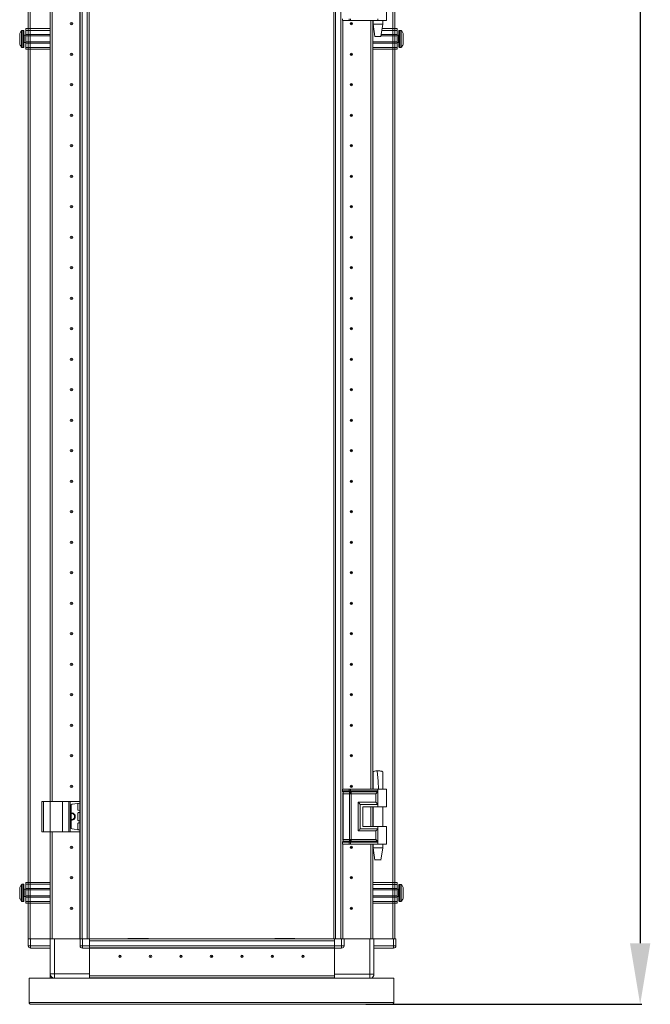
# Model space of a CAD drawing. Units: millimetres. Extents: x 1 to 11582, y 0 to 11627.
# Drawn here: x 2498 to 3015, y 6675 to 7482 of the extents above; entities that cross this region are included whole.
import ezdxf

# ---------------------------------------------------------------- set-up
doc = ezdxf.new("R2010")
doc.units = ezdxf.units.MM
doc.layers.add('2', color=7, linetype='Continuous')
doc.dimstyles.new('ISO-25', dxfattribs={"dimtxt": 2.5, "dimasz": 2.5, "dimexe": 1.25, "dimexo": 0.625, "dimtad": 1, "dimtxsty": 'Standard', "dimcen": 2.5, "dimadec": 0, "dimazin": 0, "dimtfac": 1, "dimtmove": 0, "dimatfit": 3, "dimfxl": 1, "dimarcsym": 0})

# ---------------------------------------------------------------- blocks, each defined once
blk = doc.blocks.new('*D64')
at = {"layer": '2', "color": 0, "linetype": 'ByBlock', "lineweight": -2}
for p, q in [((2771.82, 8888.78), (3008.16, 8888.78)), ((3006.91, 8838.78), (3006.91, 6724.68)), ((2782.04, 6674.68), (3008.16, 6674.68))]:
    blk.add_line(p, q, dxfattribs=at)
at = {"layer": '2', "color": 0, "linetype": 'ByBlock'}
for points in [[(2998.58, 8838.78), (3015.25, 8838.78), (3006.91, 8888.78)], [(2998.58, 6724.68), (3015.25, 6724.68), (3006.91, 6674.68)]]:
    blk.add_solid(points, dxfattribs=at)
at = {"layer": 'Defpoints', "color": 0, "linetype": 'ByBlock'}
for p in [(2771.19, 8888.78), (2781.41, 6674.68), (3006.91, 6674.68)]:
    blk.add_point(p, dxfattribs=at)
at = {"layer": '2', "color": 0, "linetype": 'ByBlock', "insert": (2977.12, 7781.73), "char_height": 50, "attachment_point": 5, "rotation": 90}
blk.add_mtext('2214,1', dxfattribs=at)

msp = doc.modelspace()

# ---------------------------------------------------------------- linework, layer by layer
at = {"color": 7, "linetype": 'Continuous', "lineweight": 15}
for p, q in [((2505.136, 8828.425), (2505.136, 6728.425)), ((2506.736, 6728.425), (2506.736, 8828.425)), ((2547.636, 8828.425), (2547.636, 6728.425)), ((2549.236, 6728.425), (2549.236, 8828.425)), ((2553.536, 8828.425), (2553.536, 6728.425)), ((2757.236, 6728.425), (2757.236, 8828.425)), ((2761.536, 8828.425), (2761.536, 6728.425)), ((2804.036, 8828.425), (2804.036, 6728.425)), ((2805.636, 6728.425), (2805.636, 8828.425)), ((2555.136, 6760.925), (2555.136, 8795.925)), ((2755.636, 8795.925), (2755.636, 6760.925)), ((2523.136, 6841.025), (2523.136, 7491.025)), ((2524.636, 6841.025), (2524.636, 7491.025)), ((2524.646, 7491.025), (2524.646, 6841.025)), ((2798.886, 7481.025), (2798.886, 7495.525)), ((2762.902, 7481.025), (2762.902, 7482.521)), ((2768.377, 7481.025), (2768.377, 7482.516)), ((2769.518, 7481.025), (2769.518, 7482.516)), ((2791.886, 7482.521), (2791.886, 7481.025)), ((2503.136, 7474.525), (2523.136, 7474.525)), ((2503.136, 7473.025), (2503.136, 7474.525)), ((2762.902, 7481.025), (2762.734, 7481.025)), ((2768.377, 7481.025), (2762.902, 7481.025)), ((2763.136, 6851.025), (2763.136, 7481.025)), ((2769.518, 7481.025), (2768.377, 7481.025)), ((2791.886, 7481.025), (2769.518, 7481.025)), ((2786.126, 6851.025), (2786.126, 7481.025)), ((2786.136, 7481.025), (2786.136, 6851.025)), ((2787.636, 7481.025), (2787.636, 6851.025)), ((2787.886, 7481.025), (2787.886, 7477.966)), ((2787.886, 7477.966), (2789.387, 7467.964)), ((2787.886, 7477.966), (2795.886, 7477.966)), ((2798.886, 7481.025), (2791.886, 7481.025)), ((2794.386, 7467.964), (2795.886, 7477.966)), ((2795.366, 7474.501), (2807.636, 7474.501)), ((2795.886, 7477.966), (2795.886, 7481.025)), ((2807.636, 7474.501), (2807.636, 7473.001)), ((2498.136, 7466.735), (2498.136, 7467.229)), ((2501.136, 7473.025), (2500.108, 7473.025)), ((2503.136, 7469.025), (2501.886, 7469.025)), ((2523.136, 7473.025), (2503.136, 7473.025)), ((2503.136, 7469.525), (2503.136, 7473.025)), ((2523.136, 7469.525), (2503.136, 7469.525)), ((2503.136, 7469.525), (2503.136, 7468.525)), ((2523.136, 7468.525), (2503.136, 7468.525)), ((2503.136, 7463.525), (2503.136, 7468.525)), ((2807.636, 7468.501), (2794.466, 7468.501)), ((2807.636, 7469.501), (2794.616, 7469.501)), ((2795.141, 7473.001), (2807.636, 7473.001)), ((2807.636, 7473.001), (2807.636, 7469.501)), ((2807.636, 7468.501), (2807.636, 7469.501)), ((2808.886, 7469.001), (2807.636, 7469.001)), ((2807.636, 7468.501), (2807.636, 7463.501)), ((2810.664, 7473.001), (2809.636, 7473.001)), ((2812.636, 7467.205), (2812.636, 7466.711)), ((2498.136, 7464.821), (2498.136, 7465.315)), ((2500.108, 7459.025), (2501.136, 7459.025)), ((2501.886, 7463.025), (2503.136, 7463.025)), ((2503.136, 7463.525), (2523.136, 7463.525)), ((2503.136, 7463.525), (2503.136, 7462.525)), ((2503.136, 7462.525), (2523.136, 7462.525)), ((2503.136, 7459.025), (2503.136, 7462.525)), ((2523.136, 7459.025), (2503.136, 7459.025)), ((2503.136, 7457.525), (2503.136, 7459.025)), ((2523.136, 7457.525), (2503.136, 7457.525)), ((2787.636, 7463.501), (2807.636, 7463.501)), ((2787.636, 7462.501), (2807.636, 7462.501)), ((2787.636, 7459.001), (2807.636, 7459.001)), ((2807.636, 7462.501), (2807.636, 7463.501)), ((2807.636, 7463.001), (2808.886, 7463.001)), ((2807.636, 7462.501), (2807.636, 7459.001)), ((2807.636, 7459.001), (2807.636, 7457.501)), ((2809.636, 7459.001), (2810.664, 7459.001)), ((2807.636, 7457.501), (2787.636, 7457.501)), ((2524.646, 7445.702), (2524.636, 7445.925)), ((2786.136, 7445.925), (2786.126, 7445.702)), ((2524.636, 7410.925), (2524.646, 7411.149)), ((2786.126, 7411.149), (2786.136, 7410.925)), ((2524.646, 7345.702), (2524.636, 7345.925)), ((2786.136, 7345.925), (2786.126, 7345.702)), ((2524.636, 7310.925), (2524.646, 7311.149)), ((2786.126, 7311.149), (2786.136, 7310.925)), ((2524.646, 7245.702), (2524.636, 7245.925)), ((2786.136, 7245.925), (2786.126, 7245.702)), ((2524.636, 7210.925), (2524.646, 7211.149)), ((2786.126, 7211.149), (2786.136, 7210.925)), ((2524.646, 7145.702), (2524.636, 7145.925)), ((2786.136, 7145.925), (2786.126, 7145.702)), ((2524.636, 7110.925), (2524.646, 7111.149)), ((2786.126, 7111.149), (2786.136, 7110.925)), ((2524.646, 7045.702), (2524.636, 7045.925)), ((2786.136, 7045.925), (2786.126, 7045.702)), ((2524.636, 7010.925), (2524.646, 7011.149)), ((2786.126, 7011.149), (2786.136, 7010.925)), ((2524.646, 6945.702), (2524.636, 6945.925)), ((2786.136, 6945.925), (2786.126, 6945.702)), ((2524.636, 6910.925), (2524.646, 6911.149)), ((2786.126, 6911.149), (2786.136, 6910.925)), ((2791.883, 6866.025), (2791.356, 6866.017)), ((2791.887, 6866.025), (2791.883, 6866.025)), ((2524.646, 6845.702), (2524.636, 6845.925)), ((2762.902, 6851.025), (2762.734, 6851.025)), ((2762.902, 6849.529), (2762.902, 6851.025)), ((2768.377, 6851.025), (2762.902, 6851.025)), ((2762.902, 6849.529), (2768.123, 6849.529)), ((2763.099, 6848.784), (2768.32, 6848.784)), ((2763.136, 6809.382), (2763.136, 6847.669)), ((2768.715, 6847.293), (2763.494, 6847.293)), ((2763.494, 6809.757), (2763.494, 6847.293)), ((2768.123, 6849.529), (2768.332, 6849.533)), ((2768.32, 6848.784), (2768.547, 6848.784)), ((2768.332, 6849.533), (2768.377, 6849.535)), ((2768.377, 6849.535), (2768.377, 6851.025)), ((2769.518, 6851.025), (2768.377, 6851.025)), ((2768.547, 6848.784), (2768.618, 6848.784)), ((2768.846, 6847.286), (2768.715, 6847.293)), ((2768.715, 6809.757), (2768.715, 6847.293)), ((2769.478, 6848.784), (2769.563, 6848.784)), ((2769.518, 6849.535), (2769.518, 6851.025)), ((2791.886, 6851.025), (2769.518, 6851.025)), ((2769.574, 6849.533), (2769.518, 6849.535)), ((2769.563, 6848.784), (2769.841, 6848.784)), ((2769.834, 6849.529), (2769.574, 6849.533)), ((2769.856, 6847.293), (2769.698, 6847.286)), ((2791.886, 6849.529), (2769.834, 6849.529)), ((2769.841, 6848.784), (2791.652, 6848.784)), ((2790.176, 6847.293), (2769.856, 6847.293)), ((2769.856, 6809.757), (2769.856, 6847.293)), ((2787.886, 6851.086), (2787.886, 6851.025)), ((2790.176, 6840.257), (2790.176, 6847.293)), ((2791.886, 6851.025), (2791.886, 6849.529)), ((2798.886, 6851.025), (2791.886, 6851.025)), ((2791.886, 6849.529), (2791.886, 6838.525)), ((2792.431, 6851.025), (2792.061, 6851.025)), ((2795.886, 6851.025), (2795.886, 6851.086)), ((2798.886, 6836.525), (2798.886, 6851.025)), ((2516.236, 6841.025), (2516.236, 6816.025)), ((2516.236, 6841.025), (2517.736, 6841.025)), ((2517.736, 6816.025), (2517.736, 6841.025)), ((2517.736, 6841.025), (2523.236, 6841.025)), ((2523.236, 6841.025), (2523.236, 6816.025)), ((2523.236, 6841.025), (2533.236, 6841.025)), ((2533.236, 6816.025), (2533.236, 6841.025)), ((2533.236, 6841.025), (2538.352, 6841.025)), ((2538.352, 6841.025), (2538.352, 6816.025)), ((2539.664, 6841.025), (2538.352, 6841.025)), ((2539.664, 6816.025), (2539.664, 6841.025)), ((2539.664, 6841.025), (2547.349, 6841.025)), ((2540.236, 6837.63), (2540.236, 6819.421)), ((2547.349, 6839.499), (2541.097, 6838.62)), ((2545.836, 6834.199), (2545.836, 6838.852)), ((2547.349, 6841.025), (2547.349, 6839.499)), ((2547.536, 6841.025), (2547.349, 6841.025)), ((2547.536, 6839.525), (2547.536, 6841.025)), ((2775.729, 6840.257), (2790.176, 6840.257)), ((2775.729, 6816.793), (2775.729, 6840.257)), ((2777.439, 6818.525), (2777.439, 6838.525)), ((2777.439, 6838.525), (2791.886, 6838.525)), ((2779.438, 6836.525), (2779.438, 6820.525)), ((2779.438, 6836.525), (2791.886, 6836.525)), ((2779.557, 6836.525), (2779.557, 6820.525)), ((2786.126, 6820.525), (2786.126, 6836.525)), ((2786.136, 6836.525), (2786.136, 6820.525)), ((2787.636, 6836.525), (2787.636, 6820.525)), ((2787.886, 6836.525), (2787.886, 6820.525)), ((2791.886, 6838.525), (2791.886, 6836.525)), ((2791.886, 6836.525), (2798.886, 6836.525)), ((2795.886, 6820.525), (2795.886, 6836.525)), ((2545.836, 6825.699), (2545.836, 6831.352)), ((2547.373, 6833.548), (2546.267, 6833.704)), ((2546.267, 6831.847), (2547.373, 6832.003)), ((2547.373, 6832.003), (2547.373, 6833.548)), ((2547.536, 6832.025), (2547.536, 6833.525)), ((2545.836, 6818.199), (2545.836, 6822.852)), ((2547.373, 6825.048), (2546.267, 6825.204)), ((2546.267, 6823.347), (2547.373, 6823.503)), ((2547.373, 6823.503), (2547.373, 6825.048)), ((2547.536, 6823.525), (2547.536, 6825.025)), ((2779.438, 6820.525), (2791.886, 6820.525)), ((2791.886, 6820.525), (2791.886, 6818.525)), ((2798.886, 6820.525), (2791.886, 6820.525)), ((2798.886, 6806.025), (2798.886, 6820.525)), ((2516.236, 6816.025), (2517.736, 6816.025)), ((2517.736, 6816.025), (2523.236, 6816.025)), ((2523.136, 6728.425), (2523.136, 6816.025)), ((2523.236, 6816.025), (2533.236, 6816.025)), ((2524.636, 6728.425), (2524.636, 6816.025)), ((2524.646, 6816.025), (2524.646, 6728.425)), ((2533.236, 6816.025), (2538.352, 6816.025)), ((2538.352, 6816.025), (2539.664, 6816.025)), ((2539.664, 6816.025), (2547.349, 6816.025)), ((2547.349, 6817.552), (2541.097, 6818.43)), ((2547.349, 6817.552), (2547.349, 6816.025)), ((2547.349, 6816.025), (2547.536, 6816.025)), ((2547.536, 6816.025), (2547.536, 6817.525)), ((2790.176, 6816.793), (2775.729, 6816.793)), ((2791.886, 6818.525), (2777.439, 6818.525)), ((2790.176, 6809.757), (2790.176, 6816.793)), ((2791.886, 6818.525), (2791.886, 6807.521)), ((2524.636, 6809.425), (2524.646, 6809.649)), ((2762.902, 6806.025), (2762.734, 6806.025)), ((2768.123, 6807.521), (2762.902, 6807.521)), ((2762.902, 6806.025), (2762.902, 6807.521)), ((2768.377, 6806.025), (2762.902, 6806.025)), ((2768.32, 6808.267), (2763.099, 6808.267)), ((2763.136, 6728.425), (2763.136, 6806.025)), ((2763.494, 6809.757), (2768.715, 6809.757)), ((2768.332, 6807.518), (2768.123, 6807.521)), ((2768.547, 6808.267), (2768.32, 6808.267)), ((2768.377, 6807.516), (2768.332, 6807.518)), ((2768.377, 6806.025), (2768.377, 6807.516)), ((2769.518, 6806.025), (2768.377, 6806.025)), ((2768.618, 6808.267), (2768.547, 6808.267)), ((2768.715, 6809.757), (2768.846, 6809.765)), ((2769.563, 6808.267), (2769.478, 6808.267)), ((2769.518, 6807.516), (2769.574, 6807.518)), ((2769.518, 6806.025), (2769.518, 6807.516)), ((2791.886, 6806.025), (2769.518, 6806.025)), ((2769.841, 6808.267), (2769.563, 6808.267)), ((2769.574, 6807.518), (2769.834, 6807.521)), ((2769.698, 6809.765), (2769.856, 6809.757)), ((2769.834, 6807.521), (2791.886, 6807.521)), ((2791.652, 6808.267), (2769.841, 6808.267)), ((2790.176, 6809.757), (2769.856, 6809.757)), ((2786.126, 6728.425), (2786.126, 6806.025)), ((2786.136, 6806.025), (2786.136, 6728.425)), ((2787.636, 6806.025), (2787.636, 6728.425)), ((2787.886, 6806.025), (2787.886, 6802.966)), ((2791.886, 6807.521), (2791.886, 6806.025)), ((2798.886, 6806.025), (2791.886, 6806.025)), ((2795.886, 6802.966), (2795.886, 6806.025)), ((2787.886, 6802.966), (2789.387, 6792.964)), ((2787.886, 6802.966), (2795.886, 6802.966)), ((2794.386, 6792.964), (2795.886, 6802.966)), ((2524.636, 6790.925), (2524.646, 6790.925)), ((2786.126, 6790.925), (2786.136, 6790.925)), ((2524.646, 6784.25), (2524.636, 6784.222)), ((2524.646, 6784.25), (2524.636, 6784.222)), ((2524.636, 6784.126), (2524.646, 6784.126)), ((2524.636, 6784.126), (2524.646, 6784.126)), ((2524.746, 6784.35), (2524.736, 6784.322)), ((2524.736, 6784.226), (2524.746, 6784.226)), ((2786.136, 6786.804), (2786.126, 6786.832)), ((2786.126, 6786.069), (2786.136, 6786.069)), ((2501.136, 6773.025), (2500.108, 6773.025)), ((2503.136, 6774.525), (2523.136, 6774.525)), ((2503.136, 6773.025), (2503.136, 6774.525)), ((2523.136, 6773.025), (2503.136, 6773.025)), ((2503.136, 6769.525), (2503.136, 6773.025)), ((2787.636, 6774.501), (2807.636, 6774.501)), ((2787.636, 6773.001), (2807.636, 6773.001)), ((2807.636, 6774.501), (2807.636, 6773.001)), ((2807.636, 6773.001), (2807.636, 6769.501)), ((2810.664, 6773.001), (2809.636, 6773.001)), ((2503.136, 6769.025), (2501.886, 6769.025)), ((2523.136, 6769.525), (2503.136, 6769.525)), ((2503.136, 6769.525), (2503.136, 6768.525)), ((2523.136, 6768.525), (2503.136, 6768.525)), ((2503.136, 6763.525), (2503.136, 6768.525)), ((2503.136, 6763.525), (2523.136, 6763.525)), ((2503.136, 6763.525), (2503.136, 6762.525)), ((2807.636, 6769.501), (2787.636, 6769.501)), ((2807.636, 6768.501), (2787.636, 6768.501)), ((2787.636, 6763.501), (2807.636, 6763.501)), ((2807.636, 6768.501), (2807.636, 6769.501)), ((2808.886, 6769.001), (2807.636, 6769.001)), ((2807.636, 6768.501), (2807.636, 6763.501)), ((2807.636, 6762.501), (2807.636, 6763.501)), ((2812.636, 6765.291), (2812.636, 6764.797)), ((2500.108, 6759.025), (2501.136, 6759.025)), ((2501.886, 6763.025), (2503.136, 6763.025)), ((2503.136, 6762.525), (2523.136, 6762.525)), ((2503.136, 6759.025), (2503.136, 6762.525)), ((2523.136, 6759.025), (2503.136, 6759.025)), ((2503.136, 6757.525), (2503.136, 6759.025)), ((2523.136, 6757.525), (2503.136, 6757.525)), ((2555.136, 6755.925), (2555.136, 6760.925)), ((2555.136, 6728.425), (2555.136, 6755.925)), ((2755.636, 6760.925), (2755.636, 6755.925)), ((2755.636, 6755.925), (2755.636, 6728.425)), ((2787.636, 6762.501), (2807.636, 6762.501)), ((2787.636, 6759.001), (2807.636, 6759.001)), ((2807.636, 6757.501), (2787.636, 6757.501)), ((2807.636, 6763.001), (2808.886, 6763.001)), ((2807.636, 6762.501), (2807.636, 6759.001)), ((2807.636, 6759.001), (2807.636, 6757.501)), ((2809.636, 6759.001), (2810.664, 6759.001)), ((2505.136, 6728.425), (2505.136, 6722.675)), ((2505.136, 6728.425), (2505.25, 6728.425)), ((2507.136, 6728.425), (2505.25, 6728.425)), ((2507.136, 6722.675), (2507.136, 6728.425)), ((2523.136, 6728.425), (2507.136, 6728.425)), ((2523.136, 6728.425), (2523.136, 6699.675)), ((2524.636, 6728.425), (2523.136, 6728.425)), ((2524.646, 6728.425), (2525.158, 6728.425)), ((2526.636, 6728.425), (2525.158, 6728.425)), ((2526.636, 6699.675), (2526.636, 6728.425)), ((2547.636, 6728.425), (2526.636, 6728.425)), ((2547.636, 6728.425), (2547.636, 6722.675)), ((2547.636, 6728.425), (2547.75, 6728.425)), ((2549.636, 6728.425), (2547.75, 6728.425)), ((2549.636, 6722.675), (2549.636, 6728.425)), ((2555.386, 6728.425), (2549.636, 6728.425)), ((2582.886, 6728.425), (2555.386, 6728.425)), ((2555.386, 6728.425), (2555.386, 6722.675)), ((2555.386, 6726.825), (2756.386, 6726.825)), ((2555.386, 6722.525), (2555.386, 6726.825)), ((2587.886, 6728.425), (2582.886, 6728.425)), ((2586.886, 6728.675), (2586.886, 6728.425)), ((2602.876, 6728.675), (2586.886, 6728.675)), ((2722.886, 6728.425), (2587.886, 6728.425)), ((2723.886, 6728.675), (2707.896, 6728.675)), ((2727.886, 6728.425), (2722.886, 6728.425)), ((2723.886, 6728.675), (2723.886, 6728.425)), ((2755.67, 6728.425), (2727.886, 6728.425)), ((2755.67, 6728.425), (2756.386, 6728.425)), ((2756.386, 6722.675), (2756.386, 6728.425)), ((2756.386, 6728.425), (2762.136, 6728.425)), ((2756.386, 6722.525), (2756.386, 6726.825)), ((2762.136, 6728.425), (2762.136, 6722.675)), ((2762.136, 6728.425), (2764.136, 6728.425)), ((2764.136, 6722.675), (2764.136, 6728.425)), ((2764.136, 6728.425), (2785.136, 6728.425)), ((2785.136, 6728.425), (2785.136, 6699.425)), ((2785.136, 6728.425), (2786.615, 6728.425)), ((2786.615, 6728.425), (2787.636, 6728.425)), ((2787.636, 6728.425), (2788.636, 6728.425)), ((2788.636, 6699.425), (2788.636, 6728.425)), ((2788.636, 6728.425), (2804.636, 6728.425)), ((2804.636, 6728.425), (2804.636, 6722.675)), ((2804.636, 6728.425), (2806.636, 6728.425)), ((2806.636, 6722.675), (2806.636, 6728.425)), ((2505.136, 6722.525), (2505.136, 6722.675)), ((2505.136, 6722.675), (2507.136, 6722.675)), ((2523.136, 6722.675), (2507.136, 6722.675)), ((2507.136, 6720.675), (2507.136, 6722.675)), ((2507.136, 6720.675), (2523.136, 6720.675)), ((2547.636, 6722.675), (2549.636, 6722.675)), ((2555.386, 6722.675), (2549.636, 6722.675)), ((2549.636, 6720.675), (2549.636, 6722.675)), ((2549.636, 6720.675), (2555.386, 6720.675)), ((2756.386, 6722.525), (2555.386, 6722.525)), ((2555.386, 6722.525), (2555.386, 6721.425)), ((2555.386, 6720.675), (2555.386, 6721.425)), ((2555.386, 6720.925), (2756.386, 6720.925)), ((2756.386, 6720.825), (2555.386, 6720.825)), ((2555.386, 6720.675), (2555.386, 6697.935)), ((2555.386, 6699.675), (2555.386, 6720.675)), ((2762.136, 6722.675), (2756.386, 6722.675)), ((2756.386, 6721.421), (2756.386, 6722.525)), ((2756.386, 6721.421), (2756.386, 6720.675)), ((2756.386, 6697.935), (2756.386, 6720.675)), ((2756.386, 6720.675), (2762.136, 6720.675)), ((2756.386, 6720.675), (2756.386, 6699.425)), ((2762.136, 6722.675), (2764.136, 6722.675)), ((2762.136, 6722.675), (2762.136, 6720.675)), ((2804.636, 6722.675), (2788.636, 6722.675)), ((2788.636, 6720.675), (2804.636, 6720.675)), ((2804.636, 6722.675), (2806.636, 6722.675)), ((2804.636, 6722.675), (2804.636, 6720.675)), ((2523.136, 6696.425), (2523.136, 6699.675)), ((2523.136, 6699.675), (2526.636, 6699.675)), ((2555.386, 6699.675), (2526.636, 6699.675)), ((2526.636, 6699.675), (2526.636, 6696.175)), ((2785.136, 6699.425), (2756.386, 6699.425)), ((2785.136, 6699.425), (2788.636, 6699.425)), ((2505.886, 6676.185), (2505.886, 6696.175)), ((2505.886, 6696.175), (2804.886, 6696.175)), ((2524.636, 6696.425), (2523.136, 6696.425)), ((2524.636, 6696.425), (2524.636, 6696.803)), ((2524.646, 6696.796), (2524.646, 6696.425)), ((2525.337, 6696.425), (2524.646, 6696.425)), ((2555.386, 6697.935), (2756.386, 6697.935)), ((2756.386, 6697.925), (2555.386, 6697.925)), ((2555.386, 6697.925), (2555.386, 6696.425)), ((2756.386, 6696.425), (2555.386, 6696.425)), ((2555.386, 6696.175), (2555.386, 6696.425)), ((2555.386, 6696.325), (2756.386, 6696.325)), ((2576.336, 6697.935), (2576.336, 6697.925)), ((2582.886, 6697.925), (2582.886, 6697.935)), ((2583.886, 6697.925), (2583.886, 6697.935)), ((2603.886, 6697.935), (2603.886, 6697.925)), ((2605.386, 6697.935), (2605.386, 6697.925)), ((2636.61, 6697.935), (2636.386, 6697.925)), ((2674.386, 6697.925), (2674.163, 6697.935)), ((2705.386, 6697.935), (2705.386, 6697.925)), ((2706.886, 6697.925), (2706.886, 6697.935)), ((2726.886, 6697.935), (2726.886, 6697.925)), ((2728.677, 6697.925), (2728.687, 6697.935)), ((2735.186, 6697.925), (2735.186, 6697.935)), ((2756.386, 6697.925), (2756.386, 6696.425)), ((2756.386, 6696.425), (2756.386, 6696.175)), ((2786.939, 6696.425), (2787.636, 6696.425)), ((2787.636, 6696.976), (2787.636, 6696.425)), ((2804.886, 6696.175), (2804.886, 6676.185)), ((2804.886, 6676.185), (2505.886, 6676.185)), ((2803.876, 6674.675), (2506.896, 6674.675))]:
    msp.add_line(p, q, dxfattribs=at)
at = {"color": 8, "linetype": 'Continuous', "lineweight": 15}
for p, q in [((2523.036, 7491.025), (2523.036, 6841.025)), ((2547.536, 6841.025), (2547.536, 7491.025)), ((2763.236, 7481.025), (2763.236, 6851.025)), ((2787.736, 6851.025), (2787.736, 7481.025)), ((2499.743, 7472.868), (2499.743, 7459.183)), ((2500.108, 7473.025), (2500.108, 7459.025)), ((2501.136, 7473.025), (2501.136, 7459.025)), ((2501.886, 7469.025), (2501.886, 7463.025)), ((2808.886, 7463.001), (2808.886, 7469.001)), ((2809.636, 7459.001), (2809.636, 7473.001)), ((2810.664, 7459.001), (2810.664, 7473.001)), ((2811.029, 7459.159), (2811.029, 7472.843)), ((2762.734, 6849.529), (2762.902, 6849.529)), ((2762.929, 6848.784), (2763.099, 6848.784)), ((2763.494, 6847.293), (2763.136, 6847.293)), ((2547.536, 6833.525), (2547.536, 6839.525)), ((2787.736, 6820.525), (2787.736, 6836.525)), ((2547.536, 6825.025), (2547.536, 6832.025)), ((2547.536, 6817.525), (2547.536, 6823.525)), ((2523.036, 6816.025), (2523.036, 6728.425)), ((2547.536, 6728.425), (2547.536, 6816.025)), ((2762.902, 6807.521), (2762.734, 6807.521)), ((2763.099, 6808.267), (2762.929, 6808.267)), ((2763.136, 6809.757), (2763.494, 6809.757)), ((2763.236, 6806.025), (2763.236, 6728.425)), ((2787.736, 6728.425), (2787.736, 6806.025)), ((2499.743, 6772.868), (2499.743, 6759.183)), ((2500.108, 6773.025), (2500.108, 6759.025)), ((2501.136, 6773.025), (2501.136, 6759.025)), ((2809.636, 6759.001), (2809.636, 6773.001)), ((2810.664, 6759.001), (2810.664, 6773.001)), ((2811.029, 6759.159), (2811.029, 6772.843)), ((2501.886, 6769.025), (2501.886, 6763.025)), ((2808.886, 6763.001), (2808.886, 6769.001)), ((2785.136, 6696.175), (2785.136, 6699.425))]:
    msp.add_line(p, q, dxfattribs=at)
at = {"color": 7, "linetype": 'Continuous', "lineweight": 15, "flags": 128}
for points in [[(2499.436, 7472.475), (2499.436, 7472.475)], [(2499.436, 7472.475), (2499.436, 7472.475)], [(2811.336, 7472.451), (2811.336, 7472.451)], [(2811.336, 7472.451), (2811.336, 7472.451)], [(2499.436, 7459.576), (2499.436, 7459.576)], [(2499.436, 7459.576), (2499.436, 7459.576)], [(2811.336, 7459.551), (2811.336, 7459.551)], [(2811.336, 7459.551), (2811.336, 7459.551)], [(2792.43, 6851.024), (2791.952, 6857.706), (2791.356, 6866.017)], [(2547.349, 6839.499), (2547.452, 6839.514), (2547.515, 6839.522), (2547.536, 6839.525)], [(2547.536, 6833.525), (2547.518, 6833.528), (2547.463, 6833.536), (2547.373, 6833.548)], [(2547.373, 6832.003), (2547.463, 6832.015), (2547.518, 6832.023), (2547.536, 6832.025)], [(2547.536, 6825.025), (2547.518, 6825.028), (2547.463, 6825.036), (2547.373, 6825.048)], [(2547.373, 6823.503), (2547.463, 6823.515), (2547.518, 6823.523), (2547.536, 6823.525)], [(2547.536, 6817.525), (2547.515, 6817.528), (2547.452, 6817.537), (2547.349, 6817.552)], [(2499.436, 6772.475), (2499.436, 6772.475)], [(2499.436, 6772.475), (2499.436, 6772.475)], [(2811.336, 6772.451), (2811.336, 6772.451)], [(2811.336, 6772.451), (2811.336, 6772.451)], [(2499.436, 6759.576), (2499.436, 6759.576)], [(2499.436, 6759.576), (2499.436, 6759.576)], [(2811.336, 6759.551), (2811.336, 6759.551)], [(2811.336, 6759.551), (2811.336, 6759.551)], [(2525.337, 6696.175), (2525.297, 6696.192), (2524.833, 6696.425)]]:
    msp.add_lwpolyline(points, dxfattribs=at)
at = {"color": 7, "linetype": 'Continuous', "lineweight": 15}
for centre, radius in [((2540.636, 7478.425), 1), ((2540.636, 7478.425), 0.134), ((2770.136, 7478.425), 1), ((2770.136, 7478.425), 0.134), ((2540.636, 7453.425), 1), ((2540.636, 7453.425), 0.134), ((2770.136, 7453.425), 1), ((2770.136, 7453.425), 0.134), ((2540.636, 7428.425), 1), ((2540.636, 7428.425), 0.134), ((2770.136, 7428.425), 1), ((2770.136, 7428.425), 0.134), ((2540.636, 7403.425), 1), ((2540.636, 7403.425), 0.134), ((2770.136, 7403.425), 1), ((2770.136, 7403.425), 0.134), ((2540.636, 7378.425), 1), ((2540.636, 7378.425), 0.134), ((2770.136, 7378.425), 1), ((2770.136, 7378.425), 0.134), ((2540.636, 7353.425), 1), ((2540.636, 7353.425), 0.134), ((2770.136, 7353.425), 1), ((2770.136, 7353.425), 0.134), ((2540.636, 7328.425), 1), ((2540.636, 7328.425), 0.134), ((2770.136, 7328.425), 1), ((2770.136, 7328.425), 0.134), ((2540.636, 7303.425), 1), ((2770.136, 7303.425), 1), ((2540.636, 7303.425), 0.134), ((2770.136, 7303.425), 0.134), ((2540.636, 7278.425), 1), ((2540.636, 7278.425), 0.134), ((2770.136, 7278.425), 1), ((2770.136, 7278.425), 0.134), ((2540.636, 7253.425), 1), ((2540.636, 7253.425), 0.134), ((2770.136, 7253.425), 1), ((2770.136, 7253.425), 0.134), ((2540.636, 7228.425), 1), ((2540.636, 7228.425), 0.134), ((2770.136, 7228.425), 1), ((2770.136, 7228.425), 0.134), ((2540.636, 7203.425), 1), ((2540.636, 7203.425), 0.134), ((2770.136, 7203.425), 1), ((2770.136, 7203.425), 0.134), ((2540.636, 7178.425), 1), ((2540.636, 7178.425), 0.134), ((2770.136, 7178.425), 1), ((2770.136, 7178.425), 0.134), ((2540.636, 7153.425), 1), ((2540.636, 7153.425), 0.134), ((2770.136, 7153.425), 1), ((2770.136, 7153.425), 0.134), ((2540.636, 7128.425), 1), ((2540.636, 7128.425), 0.134), ((2770.136, 7128.425), 1), ((2770.136, 7128.425), 0.134), ((2540.636, 7103.425), 1), ((2540.636, 7103.425), 0.134), ((2770.136, 7103.425), 1), ((2770.136, 7103.425), 0.134), ((2540.636, 7078.425), 1), ((2540.636, 7078.425), 0.134), ((2770.136, 7078.425), 1), ((2770.136, 7078.425), 0.134), ((2540.636, 7053.425), 1), ((2770.136, 7053.425), 1), ((2540.636, 7053.425), 0.134), ((2770.136, 7053.425), 0.134), ((2540.636, 7028.425), 1), ((2540.636, 7028.425), 0.134), ((2770.136, 7028.425), 1), ((2770.136, 7028.425), 0.134), ((2540.636, 7003.425), 1), ((2540.636, 7003.425), 0.134), ((2770.136, 7003.425), 1), ((2770.136, 7003.425), 0.134), ((2540.636, 6978.425), 1), ((2540.636, 6978.425), 0.134), ((2770.136, 6978.425), 1), ((2770.136, 6978.425), 0.134), ((2540.636, 6953.425), 1), ((2540.636, 6953.425), 0.134), ((2770.136, 6953.425), 1), ((2770.136, 6953.425), 0.134), ((2540.636, 6928.425), 1), ((2540.636, 6928.425), 0.134), ((2770.136, 6928.425), 1), ((2770.136, 6928.425), 0.134), ((2540.636, 6903.425), 1), ((2540.636, 6903.425), 0.134), ((2770.136, 6903.425), 1), ((2770.136, 6903.425), 0.134), ((2540.636, 6878.425), 1), ((2540.636, 6878.425), 0.134), ((2770.136, 6878.425), 1), ((2770.136, 6878.425), 0.134), ((2540.636, 6853.425), 1), ((2540.636, 6853.425), 0.134), ((2770.136, 6853.425), 1), ((2770.136, 6853.425), 0.134), ((2540.636, 6803.425), 1), ((2770.136, 6803.425), 1), ((2540.636, 6803.425), 0.134), ((2770.136, 6803.425), 0.134), ((2540.636, 6778.425), 1), ((2540.636, 6778.425), 0.134), ((2770.136, 6778.425), 1), ((2770.136, 6778.425), 0.134), ((2540.636, 6753.425), 1), ((2540.636, 6753.425), 0.134), ((2770.136, 6753.425), 1), ((2770.136, 6753.425), 0.134), ((2580.386, 6713.925), 1), ((2580.386, 6713.925), 0.134), ((2605.386, 6713.925), 1), ((2605.386, 6713.925), 0.134), ((2630.386, 6713.925), 1), ((2630.386, 6713.925), 0.134), ((2655.386, 6713.925), 1), ((2655.386, 6713.925), 0.134), ((2680.386, 6713.925), 1), ((2680.386, 6713.925), 0.134), ((2705.386, 6713.925), 1), ((2705.386, 6713.925), 0.134), ((2730.386, 6713.925), 1), ((2730.386, 6713.925), 0.134)]:
    msp.add_circle(centre, radius, dxfattribs=at)
for centre, radius, start, end in [((2507.036, 7466.025), 9.968, 139.680108, 153.235085), ((2507.036, 7466.025), 10, 136.826449, 139.687467), ((2500.108, 7472.525), 0.5, 90, 136.826449), ((2501.136, 7472.525), 0.5, 0, 90), ((2501.886, 7469.275), 0.25, 180, 270), ((2808.886, 7469.251), 0.25, 270, 0), ((2809.636, 7472.501), 0.5, 90, 180), ((2810.664, 7472.501), 0.5, 43.173551, 90), ((2803.736, 7466.001), 10, 40.317322, 43.173551), ((2803.736, 7466.001), 9.968, 26.764915, 40.319892), ((2507.036, 7466.025), 9.968, 206.764915, 220.319892), ((2507.036, 7466.025), 10, 220.317322, 223.173551), ((2500.108, 7459.525), 0.5, 223.173551, 270), ((2501.136, 7459.525), 0.5, 270, 0), ((2501.886, 7462.775), 0.25, 90, 180), ((2808.886, 7462.751), 0.25, 0, 90), ((2809.636, 7459.501), 0.5, 180, 270), ((2810.664, 7459.501), 0.5, 270, 316.826449), ((2803.736, 7466.001), 10, 316.826449, 319.687467), ((2803.736, 7466.001), 9.968, 319.680108, 333.235085), ((2764.279, 6849.496), 1.378, 178.589594, 211.079969), ((2760.739, 6847.361), 2.756, 358.589264, 31.0803), ((2769.5, 6849.496), 1.378, 178.589635, 211.079936), ((2765.959, 6847.361), 2.756, 358.589255, 31.080314), ((2769.727, 6849.528), 1.395, 179.805703, 212.238883), ((2769.799, 6849.577), 1.422, 181.669893, 213.885403), ((2765.918, 6847.48), 2.934, 356.206574, 26.380314), ((2801.976, 6847.425), 32.527, 176.27966, 177.605573), ((2802.246, 6848.659), 32.683, 178.468514, 179.781427), ((2755.394, 6846.752), 14.314, 2.136919, 8.158669), ((2802.684, 6849.477), 32.85, 179.90891, 181.209003), ((2704.155, 6847.398), 65.7, 359.908903, 1.20901), ((2541.236, 6837.63), 1, 98, 180), ((2546.336, 6838.852), 0.5, 98, 180), ((2540.736, 6828.525), 3, 260.405932, 99.594068), ((2540.736, 6828.525), 2.446, 258.202276, 101.797724), ((2546.336, 6834.199), 0.5, 180, 262), ((2546.336, 6831.352), 0.5, 98, 180), ((2546.336, 6825.699), 0.5, 180, 262), ((2546.336, 6822.852), 0.5, 98, 180), ((2541.236, 6819.421), 1, 180, 262), ((2546.336, 6818.199), 0.5, 180, 262), ((2764.279, 6807.555), 1.378, 148.920031, 181.410406), ((2760.739, 6809.69), 2.756, 328.9197, 1.410736), ((2769.5, 6807.555), 1.378, 148.920064, 181.410365), ((2765.959, 6809.69), 2.756, 328.919686, 1.410745), ((2769.727, 6807.523), 1.395, 147.761885, 180.19413), ((2769.799, 6807.474), 1.422, 146.11343, 178.330574), ((2765.918, 6809.571), 2.934, 333.619686, 3.793426), ((2801.978, 6809.626), 32.529, 182.394541, 183.720346), ((2755.394, 6810.298), 14.314, 351.841331, 357.863081), ((2802.248, 6808.392), 32.686, 180.2186, 181.531425), ((2802.684, 6807.574), 32.85, 178.790997, 180.09109), ((2704.155, 6809.653), 65.7, 358.79099, 0.091097), ((2507.036, 6766.025), 9.968, 139.680108, 153.235085), ((2507.036, 6766.025), 10, 136.826449, 139.687467), ((2500.108, 6772.525), 0.5, 90, 136.826449), ((2501.136, 6772.525), 0.5, 0, 90), ((2809.636, 6772.501), 0.5, 90, 180), ((2810.664, 6772.501), 0.5, 43.173551, 90), ((2803.736, 6766.001), 10, 40.317322, 43.173551), ((2803.736, 6766.001), 9.968, 26.764915, 40.319892), ((2501.886, 6769.275), 0.25, 180, 270), ((2808.886, 6769.251), 0.25, 270, 0), ((2507.036, 6766.025), 9.968, 206.764915, 220.319892), ((2507.036, 6766.025), 10, 220.317322, 223.173551), ((2500.108, 6759.525), 0.5, 223.173551, 270), ((2501.136, 6759.525), 0.5, 270, 0), ((2501.886, 6762.775), 0.25, 90, 180), ((2808.886, 6762.751), 0.25, 0, 90), ((2809.636, 6759.501), 0.5, 180, 270), ((2810.664, 6759.501), 0.5, 270, 316.826449), ((2803.736, 6766.001), 10, 316.826449, 319.687467), ((2803.736, 6766.001), 9.968, 319.680108, 333.235085), ((2602.876, 6726.665), 2.01, 61.118662, 90), ((2707.896, 6726.665), 2.01, 90, 118.881338), ((2507.136, 6722.675), 2, 180, 270), ((2506.736, 6722.525), 1.6, 180, 223.648922), ((2549.636, 6722.675), 2, 180, 270), ((2762.136, 6722.675), 2, 270, 0), ((2804.636, 6722.675), 2, 270, 0), ((2526.636, 6699.675), 3.5, 180, 270), ((2785.136, 6699.425), 3.5, 291.786789, 0)]:
    msp.add_arc(centre, radius, start, end, dxfattribs=at)
for centre, major_axis, start_param, end_param in [((2790.133, 6847.293), (2, 2), 4.7232973, 5.564366), ((2775.685, 6840.257), (2, -2), 0.5126905, 1.559888), ((2790.133, 6840.257), (2, -2), 0.5126905, 1.559888), ((2775.685, 6816.793), (2, 2), 4.7232973, 5.7704948), ((2790.133, 6816.793), (2, 2), 4.7232973, 5.7704948), ((2790.133, 6809.757), (2, -2), 0.7188193, 1.559888)]:
    msp.add_ellipse(centre, major_axis=major_axis, ratio=0.0109087, start_param=start_param, end_param=end_param, dxfattribs=at)
for points, knots in [([(2498.136, 7470.514), (2498.136, 7470.375), (2498.136, 7470.096), (2498.136, 7469.082), (2498.136, 7467.762), (2498.136, 7466.672), (2498.136, 7465.584), (2498.136, 7464.486), (2498.136, 7463.122), (2498.136, 7462.087), (2498.136, 7461.659), (2498.136, 7461.55), (2498.136, 7461.537)], [0, 0, 0, 0, 0.120952, 0.2419041, 0.3628561, 0.4838082, 0.5, 0.620952, 0.7419041, 0.8628561, 0.9838082, 1, 1, 1, 1]), ([(2501.636, 7459.525), (2501.636, 7459.612), (2501.636, 7459.746), (2501.636, 7460.556), (2501.636, 7461.395), (2501.636, 7462.437), (2501.636, 7463.95), (2501.636, 7466.025), (2501.636, 7468.101), (2501.636, 7469.614), (2501.636, 7470.656), (2501.636, 7471.495), (2501.636, 7472.305), (2501.636, 7472.439), (2501.636, 7472.525)], [0, 0, 0, 0, 0.1197284, 0.1841803, 0.25, 0.3158197, 0.3802716, 0.5, 0.6197284, 0.6841803, 0.75, 0.8158197, 0.8802716, 1, 1, 1, 1]), ([(2789.386, 7467.966), (2789.424, 7467.966), (2789.499, 7467.966), (2790.077, 7467.966), (2790.903, 7467.966), (2791.886, 7467.966), (2792.869, 7467.966), (2793.695, 7467.966), (2794.274, 7467.966), (2794.349, 7467.966), (2794.386, 7467.966)], [0, 0, 0, 0, 0.1250007, 0.2500005, 0.3749999, 0.5, 0.625, 0.7499997, 0.8749993, 1, 1, 1, 1]), ([(2809.136, 7472.501), (2809.136, 7472.414), (2809.136, 7472.281), (2809.136, 7471.47), (2809.136, 7470.631), (2809.136, 7469.59), (2809.136, 7468.077), (2809.136, 7466.001), (2809.136, 7463.925), (2809.136, 7462.412), (2809.136, 7461.371), (2809.136, 7460.532), (2809.136, 7459.721), (2809.136, 7459.588), (2809.136, 7459.501)], [0, 0, 0, 0, 0.1197284, 0.1841803, 0.25, 0.3158197, 0.3802716, 0.5, 0.6197284, 0.6841803, 0.75, 0.8158197, 0.8802716, 1, 1, 1, 1]), ([(2812.636, 7461.512), (2812.636, 7461.652), (2812.636, 7461.931), (2812.636, 7462.944), (2812.636, 7464.265), (2812.636, 7465.354), (2812.636, 7466.443), (2812.636, 7467.54), (2812.636, 7468.904), (2812.636, 7469.94), (2812.636, 7470.367), (2812.636, 7470.477), (2812.636, 7470.49)], [0, 0, 0, 0, 0.120952, 0.2419041, 0.3628561, 0.4838082, 0.5, 0.620952, 0.7419041, 0.8628561, 0.9838082, 1, 1, 1, 1]), ([(2791.356, 6866.017), (2790.91, 6865.993), (2790.018, 6865.945), (2788.9, 6865.747), (2788.173, 6865.484), (2787.854, 6865.259), (2787.918, 6865.138), (2787.929, 6865.118)], [0, 0, 0, 0, 0.2426322, 0.4854292, 0.7237342, 0.9552944, 1, 1, 1, 1]), ([(2787.891, 6865.117), (2787.906, 6862.905), (2787.94, 6858.207), (2787.905, 6853.51), (2787.886, 6851.025)], [0, 0, 0, 0, 0.4710182, 1, 1, 1, 1]), ([(2795.841, 6865.113), (2795.853, 6865.13), (2795.948, 6865.261), (2795.557, 6865.512), (2794.687, 6865.795), (2793.378, 6865.988), (2792.384, 6866.013), (2791.887, 6866.025)], [0, 0, 0, 0, 0.03564371, 0.27667578, 0.51771828, 0.75884543, 1, 1, 1, 1]), ([(2795.887, 6850.934), (2795.868, 6853.464), (2795.833, 6858.19), (2795.866, 6862.916), (2795.882, 6865.111)], [0, 0, 0, 0, 0.53542802, 1, 1, 1, 1]), ([(2768.377, 6849.535), (2768.552, 6849.54), (2768.903, 6849.55), (2769.313, 6849.54), (2769.518, 6849.535)], [0, 0, 0, 0, 0.5000001, 1, 1, 1, 1]), ([(2768.618, 6848.784), (2768.752, 6848.784), (2769.021, 6848.786), (2769.325, 6848.784), (2769.478, 6848.784)], [0, 0, 0, 0, 0.4988663, 1, 1, 1, 1]), ([(2769.698, 6847.286), (2769.548, 6847.276), (2769.247, 6847.256), (2768.98, 6847.276), (2768.846, 6847.286)], [0, 0, 0, 0, 0.5000014, 1, 1, 1, 1]), ([(2791.652, 6848.784), (2791.702, 6848.848), (2791.802, 6848.977), (2791.873, 6849.247), (2791.882, 6849.44), (2791.886, 6849.529)], [0, 0, 0, 0, 0.3472082, 0.6952336, 1, 1, 1, 1]), ([(2769.518, 6807.516), (2769.313, 6807.511), (2768.903, 6807.501), (2768.552, 6807.511), (2768.377, 6807.516)], [0, 0, 0, 0, 0.4999999, 1, 1, 1, 1]), ([(2769.478, 6808.267), (2769.325, 6808.266), (2769.021, 6808.265), (2768.752, 6808.266), (2768.618, 6808.267)], [0, 0, 0, 0, 0.5011337, 1, 1, 1, 1]), ([(2768.846, 6809.765), (2768.98, 6809.775), (2769.247, 6809.795), (2769.548, 6809.775), (2769.698, 6809.765)], [0, 0, 0, 0, 0.4999989, 1, 1, 1, 1]), ([(2791.886, 6807.521), (2791.882, 6807.619), (2791.872, 6807.814), (2791.797, 6808.08), (2791.701, 6808.204), (2791.652, 6808.267)], [0, 0, 0, 0, 0.3308028, 0.6615409, 1, 1, 1, 1]), ([(2789.386, 6792.966), (2789.424, 6792.966), (2789.499, 6792.966), (2790.077, 6792.966), (2790.903, 6792.966), (2791.886, 6792.966), (2792.869, 6792.966), (2793.695, 6792.966), (2794.274, 6792.966), (2794.349, 6792.966), (2794.386, 6792.966)], [0, 0, 0, 0, 0.1250007, 0.2500005, 0.3749999, 0.5, 0.625, 0.7499997, 0.8749993, 1, 1, 1, 1]), ([(2501.636, 6759.525), (2501.636, 6759.612), (2501.636, 6759.746), (2501.636, 6760.556), (2501.636, 6761.395), (2501.636, 6762.437), (2501.636, 6763.95), (2501.636, 6766.025), (2501.636, 6768.101), (2501.636, 6769.614), (2501.636, 6770.656), (2501.636, 6771.494), (2501.636, 6772.305), (2501.636, 6772.439), (2501.636, 6772.525)], [0, 0, 0, 0, 0.1197284, 0.1841803, 0.25, 0.3158197, 0.3802716, 0.5, 0.6197284, 0.6841803, 0.75, 0.8158197, 0.8802716, 1, 1, 1, 1]), ([(2809.136, 6772.501), (2809.136, 6772.414), (2809.136, 6772.281), (2809.136, 6771.47), (2809.136, 6770.631), (2809.136, 6769.59), (2809.136, 6768.077), (2809.136, 6766.001), (2809.136, 6763.926), (2809.136, 6762.412), (2809.136, 6761.371), (2809.136, 6760.532), (2809.136, 6759.721), (2809.136, 6759.588), (2809.136, 6759.501)], [0, 0, 0, 0, 0.1197284, 0.1841803, 0.25, 0.3158197, 0.3802716, 0.5, 0.6197284, 0.6841803, 0.75, 0.8158197, 0.8802716, 1, 1, 1, 1]), ([(2498.136, 6770.514), (2498.136, 6770.375), (2498.136, 6770.096), (2498.136, 6769.082), (2498.136, 6767.762), (2498.136, 6766.672), (2498.136, 6765.584), (2498.136, 6764.486), (2498.136, 6763.122), (2498.136, 6762.087), (2498.136, 6761.659), (2498.136, 6761.549), (2498.136, 6761.537)], [0, 0, 0, 0, 0.12095204, 0.24190408, 0.36285612, 0.48380816, 0.5, 0.62095204, 0.74190408, 0.86285612, 0.98380816, 1, 1, 1, 1]), ([(2812.636, 6761.512), (2812.636, 6761.652), (2812.636, 6761.931), (2812.636, 6762.944), (2812.636, 6764.265), (2812.636, 6765.354), (2812.636, 6766.443), (2812.636, 6767.54), (2812.636, 6768.904), (2812.636, 6769.94), (2812.636, 6770.367), (2812.636, 6770.477), (2812.636, 6770.49)], [0, 0, 0, 0, 0.120952, 0.2419041, 0.3628561, 0.4838082, 0.5, 0.620952, 0.7419041, 0.8628561, 0.9838082, 1, 1, 1, 1]), ([(2506.436, 6675.046), (2506.399, 6675.069), (2506.196, 6675.196), (2505.961, 6675.602), (2505.911, 6675.991), (2505.886, 6676.185)], [0, 0, 0, 0, 0.0990163, 0.549506, 1, 1, 1, 1]), ([(2505.886, 6676.185), (2505.906, 6676.14), (2505.935, 6676.072), (2505.973, 6675.982), (2506.002, 6675.915), (2506.031, 6675.848), (2506.06, 6675.782), (2506.089, 6675.717), (2506.118, 6675.653), (2506.147, 6675.59), (2506.176, 6675.528), (2506.214, 6675.447), (2506.253, 6675.369), (2506.292, 6675.295), (2506.321, 6675.241), (2506.35, 6675.189), (2506.379, 6675.139), (2506.407, 6675.091), (2506.436, 6675.045), (2506.465, 6675.002), (2506.494, 6674.96), (2506.523, 6674.922), (2506.562, 6674.874), (2506.601, 6674.831), (2506.639, 6674.794), (2506.668, 6674.769), (2506.697, 6674.747), (2506.726, 6674.728), (2506.755, 6674.711), (2506.784, 6674.698), (2506.813, 6674.688), (2506.85, 6674.678), (2506.878, 6674.676), (2506.896, 6674.675)], [0, 0, 0, 0, 0.0573717, 0.0860361, 0.1147048, 0.1433688, 0.1720382, 0.200703, 0.2293719, 0.2580358, 0.2867047, 0.3153693, 0.372742, 0.4014057, 0.4300696, 0.4587369, 0.4874018, 0.516071, 0.5447336, 0.573406, 0.6020674, 0.6307367, 0.6594034, 0.7167741, 0.7454363, 0.774108, 0.8027734, 0.8314402, 0.8601037, 0.8887729, 0.917439, 0.9461022, 1, 1, 1, 1]), ([(2803.876, 6674.675), (2803.896, 6674.677), (2803.925, 6674.678), (2803.963, 6674.689), (2803.992, 6674.699), (2804.021, 6674.713), (2804.05, 6674.73), (2804.079, 6674.749), (2804.108, 6674.772), (2804.137, 6674.797), (2804.166, 6674.826), (2804.204, 6674.867), (2804.243, 6674.914), (2804.282, 6674.965), (2804.311, 6675.007), (2804.34, 6675.05), (2804.369, 6675.096), (2804.397, 6675.145), (2804.426, 6675.195), (2804.455, 6675.247), (2804.484, 6675.302), (2804.513, 6675.358), (2804.552, 6675.435), (2804.591, 6675.515), (2804.629, 6675.597), (2804.658, 6675.661), (2804.687, 6675.725), (2804.716, 6675.79), (2804.745, 6675.856), (2804.774, 6675.923), (2804.803, 6675.99), (2804.84, 6676.078), (2804.868, 6676.143), (2804.886, 6676.185)], [0, 0, 0, 0, 0.0573696, 0.0860383, 0.1147059, 0.143372, 0.1720379, 0.200703, 0.2293711, 0.2580368, 0.2867025, 0.3153702, 0.3727392, 0.401407, 0.4300704, 0.4587363, 0.4874043, 0.5160698, 0.5447384, 0.5734032, 0.6020688, 0.6307357, 0.6594026, 0.7167735, 0.7454395, 0.7741054, 0.8027711, 0.831438, 0.8601047, 0.8887715, 0.917437, 0.9461041, 1, 1, 1, 1]), ([(2804.886, 6676.185), (2804.861, 6675.991), (2804.812, 6675.602), (2804.577, 6675.196), (2804.373, 6675.069), (2804.336, 6675.046)], [0, 0, 0, 0, 0.4504419, 0.9008832, 1, 1, 1, 1])]:
    msp.add_open_spline(points, degree=3, knots=knots, dxfattribs=at)

# ---------------------------------------------------------------- dimensions: what is measured, and where the dimension line sits
at = {"layer": '2', "color": 0, "linetype": 'ByBlock'}
dim = msp.add_linear_dim(base=(3006.915, 6674.675), p1=(2771.191, 8888.775), p2=(2781.412, 6674.675), angle=270, dimstyle='ISO-25', override={"dimtxt": 50, "dimasz": 50}, dxfattribs=at)
dim.commit()
dim.dimension.update_dxf_attribs({"geometry": '*D64', "text_midpoint": (3006.915, 7781.725), "dimtype": 160})

doc.saveas('drawing.dxf')
